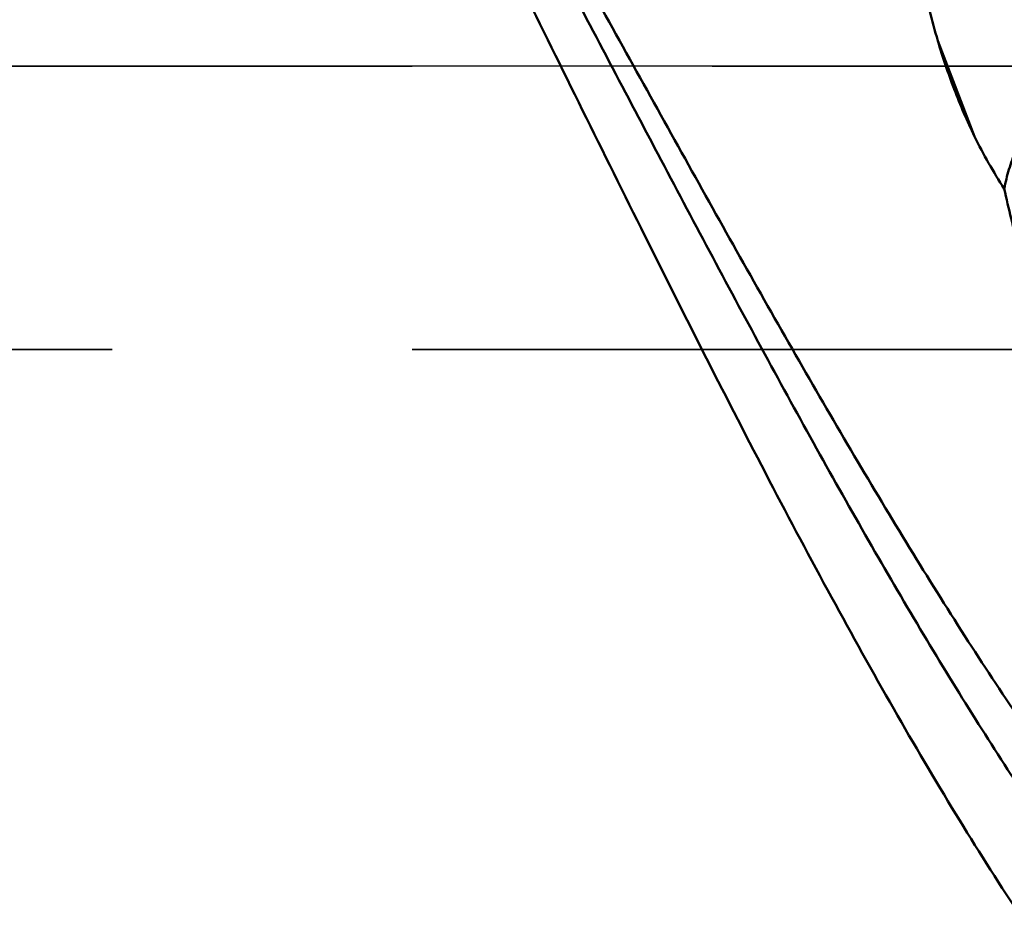
# Model space of a CAD drawing. Units: millimetres. Extents: x -102 to 96, y -31 to 76.
# Drawn here: x 15 to 25, y -9 to 0 of the extents above; entities that cross this region are included whole.
import ezdxf

# ---------------------------------------------------------------- set-up
doc = ezdxf.new("R2010")
doc.units = ezdxf.units.MM
doc.linetypes.add('CENTER2', pattern=[28.575, 19.05, -3.175, 3.175, -3.175])
doc.linetypes.add('DASHED2', pattern=[9.525, 6.35, -3.175])
for name, color, linetype, lineweight in [('1', 4, 'Continuous', 50), ('3', 1, 'DASHED2', 35), ('4', 2, 'CENTER2', 25), ('nocut', 7, 'Continuous', 25)]:
    doc.layers.add(name, color=color, linetype=linetype, lineweight=lineweight)

msp = doc.modelspace()

# ---------------------------------------------------------------- linework, layer by layer
at = {"layer": '1'}
msp.add_line((25.00079353, -0.74335999), (24.61258154, 0.26831521), dxfattribs=at)
for points, knots in [([(25.46204133, -8.95759838), (25.23616122, -8.61578238), (24.78693265, -7.90410766), (24.13182643, -6.79006822), (23.47637064, -5.61038394), (22.59196337, -3.94469689), (21.49970774, -1.78067199), (20.20380736, 0.85364524), (19.11437207, 3.04148347), (18.23246289, 4.74433493), (17.57700356, 5.96364576), (16.92166208, 7.1251794), (16.26651242, 8.21781565), (15.61125648, 9.2308329), (15.15947156, 9.86802554), (14.93229606, 10.17006798)], [0, 0, 0, 0, 0.0562362385, 0.1154868507, 0.1773719087, 0.2414595119, 0.3743358973, 0.5100715155, 0.6444344274, 0.7097961225, 0.7732829727, 0.8344357857, 0.8928370326, 0.9481241709, 1, 1, 1, 1]), ([(17.33059388, 6.88089295), (17.70919227, 6.27740667), (18.45707936, 5.01801086), (19.54229123, 3.05773453), (20.62777984, 1.01586588), (21.71348544, -1.05302432), (22.62438, -2.76589512), (23.35920546, -4.1047206), (23.90622782, -5.07396638), (24.4532087, -6.00892952), (25.00045364, -6.90317855), (25.54743429, -7.75116289), (25.92062841, -8.29455576), (26.10787495, -8.55689275)], [0, 0, 0, 0, 0.1202860594, 0.247230842, 0.3782891701, 0.5107214601, 0.6417298977, 0.7058380148, 0.7685785719, 0.8296391953, 0.8887212406, 0.9455806356, 1, 1, 1, 1]), ([(26.69078104, -8.57777823), (26.49052249, -8.32466482), (26.09138821, -7.7967282), (25.5080089, -6.96578729), (24.92480625, -6.08168889), (24.34178329, -5.1510592), (23.75874647, -4.18090381), (22.97489689, -2.83367766), (22.00394318, -1.10339655), (20.84773833, 0.98971463), (19.8770973, 2.72232002), (19.09348819, 4.07314783), (18.51040003, 5.04719217), (17.92732142, 5.98256274), (17.53083644, 6.58735437), (17.33192416, 6.8814612)], [0, 0, 0, 0, 0.053538528, 0.1097516439, 0.1683894603, 0.2292068159, 0.2919044366, 0.3561366884, 0.4877525042, 0.6210135203, 0.7527981076, 0.8171737339, 0.880056258, 0.941103097, 1, 1, 1, 1]), ([(24.61258154, 0.26831521), (24.54906934, 0.48279501), (24.43885552, 0.91685067), (24.30397762, 1.57453234), (24.18453424, 2.23529162), (24.10795035, 2.67634462), (24.06908299, 2.89677767)], [0, 0, 0, 0, 0.2498932643, 0.4998958412, 0.7499419371, 1, 1, 1, 1]), ([(25.00079353, -0.74335999), (24.96090574, -0.66234083), (24.88598524, -0.4978137), (24.7509488, -0.16237707), (24.66393602, 0.09489187), (24.61258154, 0.26831521)], [0, 0, 0, 0, 0.2497776465, 0.4997378696, 1, 1, 1, 1]), ([(26.30562161, -0.04049609), (26.24155988, -0.06608175), (26.11659852, -0.12608338), (25.94279154, -0.24042216), (25.78525382, -0.37720208), (25.64685416, -0.53409841), (25.52975334, -0.70810918), (25.43427694, -0.89537642), (25.36113818, -1.09294366), (25.32872736, -1.22978167), (25.31613726, -1.29883482)], [0, 0, 0, 0, 0.123867056, 0.2480227252, 0.372517447, 0.4973765223, 0.6225986161, 0.7481451515, 0.8739612788, 1, 1, 1, 1]), ([(25.31613726, -1.29883482), (25.25835238, -1.20943722), (25.14763187, -1.02731655), (25.04786007, -0.83896045), (25.00079353, -0.74335999)], [0, 0, 0, 0, 0.4997390195, 1, 1, 1, 1]), ([(27.82673289, -5.4667586), (27.74200013, -5.40791594), (27.5740447, -5.28867872), (27.24661999, -5.04100208), (26.93590605, -4.77236533), (26.65568017, -4.47335488), (26.46335207, -4.23251644), (26.29059883, -3.97556983), (26.1360287, -3.70523731), (25.99703058, -3.42438726), (25.82870794, -3.03797459), (25.64620581, -2.53924486), (25.46287084, -1.92539453), (25.36195049, -1.50874184), (25.31613726, -1.29883482)], [0, 0, 0, 0, 0.0616996364, 0.1231698115, 0.2455512624, 0.3067176439, 0.3680461882, 0.4296797935, 0.4917094741, 0.5541595937, 0.6170095858, 0.7437204234, 0.8715006391, 1, 1, 1, 1])]:
    msp.add_open_spline(points, degree=3, knots=knots, dxfattribs=at)
at = {"layer": '3'}
msp.add_line((0, -3), (33.25, -3), dxfattribs=at)
at = {"layer": '4'}
msp.add_line((0, 0), (46.87726516, 0), dxfattribs=at)
at = {"layer": 'nocut'}
msp.add_line((43.25, 0), (0, 0), dxfattribs=at)

doc.saveas('drawing.dxf')
